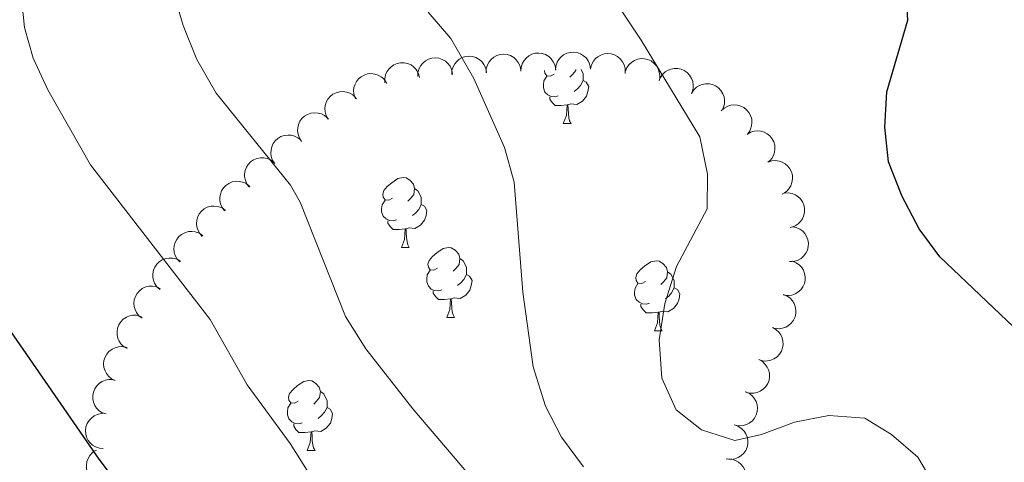
# Model space of a CAD drawing. Units: metres. Extents: x 627615 to 632124, y 703969 to 707021.
# Drawn here: x 628776 to 628917, y 704896 to 704960 of the extents above; entities that cross this region are included whole.
import ezdxf

# ---------------------------------------------------------------- set-up
doc = ezdxf.new("R2010")
doc.units = ezdxf.units.M
doc.header["$MEASUREMENT"] = 0
for name, color, linetype, lineweight in [('Carátula', 7, 'Continuous', 0), ('Elementos auxiliares', 7, 'Continuous', 0), ('Entidades rústicas y varios', 7, 'Continuous', 0), ('Relieve y altimetría', 7, 'Continuous', 0)]:
    doc.layers.add(name, color=color, linetype=linetype, lineweight=lineweight)

msp = doc.modelspace()

# ---------------------------------------------------------------- linework, layer by layer
at = {"layer": 'Carátula', "color": 7, "linetype": 'Continuous', "lineweight": 0}
msp.add_3dface([(627670.107, 703968.65), (632124.324, 704051.83), (632068.87, 707021.324), (627614.653, 706938.144)], dxfattribs=at)
at = {"layer": 'Elementos auxiliares', "color": 250, "linetype": 'Continuous', "lineweight": 0}
msp.add_3dface([(628534.9, 704378.77), (628492.24, 706692.04), (631916.09, 706756.03), (631959.88, 704442.73)], dxfattribs=at)
at = {"layer": 'Entidades rústicas y varios', "color": 92, "linetype": 'Continuous', "lineweight": 0, "flags": 128}
for points, elevation in [([(628833.029, 704951.666), (628833.058, 704952.227), (628833.23, 704952.787), (628833.462, 704953.21), (628833.75, 704953.55), (628834.125, 704953.87), (628834.556, 704954.108), (628835.024, 704954.255), (628835.524, 704954.301), (628836.029, 704954.254), (628836.514, 704954.103), (628836.992, 704953.829), (628837.342, 704953.512), (628837.65, 704953.124), (628837.882, 704952.69), (628837.981, 704952.322), (628838.022, 704951.936)], 502.487), ([(628837.888, 704951.928), (628837.916, 704952.49), (628838.088, 704953.05), (628838.32, 704953.472), (628838.608, 704953.812), (628838.983, 704954.133), (628839.414, 704954.37), (628839.882, 704954.518), (628840.383, 704954.563), (628840.888, 704954.517), (628841.372, 704954.366), (628841.851, 704954.092), (628842.201, 704953.774), (628842.509, 704953.387), (628842.741, 704952.953), (628842.839, 704952.584), (628842.88, 704952.198)], 503.639), ([(628842.817, 704952.194), (628842.846, 704952.756), (628843.018, 704953.316), (628843.251, 704953.738), (628843.539, 704954.078), (628843.914, 704954.398), (628844.345, 704954.636), (628844.813, 704954.783), (628845.313, 704954.828), (628845.818, 704954.782), (628846.303, 704954.631), (628846.781, 704954.356), (628847.131, 704954.039), (628847.439, 704953.651), (628847.671, 704953.217), (628847.769, 704952.849), (628847.81, 704952.462)], 504.397), ([(628847.794, 704952.429), (628847.837, 704952.989), (628848.024, 704953.545), (628848.267, 704953.961), (628848.564, 704954.294), (628848.947, 704954.604), (628849.383, 704954.83), (628849.855, 704954.965), (628850.357, 704954.998), (628850.861, 704954.938), (628851.341, 704954.775), (628851.812, 704954.488), (628852.154, 704954.162), (628852.451, 704953.766), (628852.672, 704953.326), (628852.761, 704952.955), (628852.792, 704952.568)], 504.797), ([(628852.781, 704952.568), (628852.825, 704953.128), (628853.011, 704953.684), (628853.254, 704954.1), (628853.551, 704954.433), (628853.934, 704954.743), (628854.371, 704954.969), (628854.843, 704955.104), (628855.344, 704955.137), (628855.848, 704955.077), (628856.328, 704954.913), (628856.799, 704954.627), (628857.141, 704954.3), (628857.439, 704953.905), (628857.66, 704953.465), (628857.748, 704953.094), (628857.779, 704952.707)], 505.122), ([(628857.776, 704952.767), (628857.911, 704953.312), (628858.186, 704953.83), (628858.494, 704954.201), (628858.841, 704954.48), (628859.27, 704954.723), (628859.738, 704954.875), (628860.226, 704954.931), (628860.726, 704954.881), (628861.213, 704954.74), (628861.66, 704954.5), (628862.078, 704954.14), (628862.361, 704953.762), (628862.59, 704953.323), (628862.736, 704952.853), (628862.763, 704952.472), (628862.73, 704952.085)], 505.31), ([(628862.793, 704952.388), (628863, 704952.911), (628863.343, 704953.386), (628863.699, 704953.711), (628864.081, 704953.941), (628864.539, 704954.124), (628865.023, 704954.21), (628865.514, 704954.199), (628866.002, 704954.082), (628866.466, 704953.876), (628866.876, 704953.577), (628867.241, 704953.164), (628867.47, 704952.75), (628867.637, 704952.284), (628867.718, 704951.799), (628867.693, 704951.418), (628867.607, 704951.039)], 505.315), ([(628828.332, 704950.752), (628828.306, 704951.314), (628828.421, 704951.888), (628828.61, 704952.331), (628828.864, 704952.698), (628829.205, 704953.054), (628829.61, 704953.333), (628830.061, 704953.526), (628830.555, 704953.621), (628831.062, 704953.624), (628831.559, 704953.522), (628832.062, 704953.297), (628832.442, 704953.015), (628832.787, 704952.66), (628833.061, 704952.251), (628833.195, 704951.894), (628833.274, 704951.514)], 501), ([(628867.755, 704951.426), (628868.054, 704951.902), (628868.477, 704952.307), (628868.886, 704952.562), (628869.304, 704952.719), (628869.787, 704952.815), (628870.279, 704952.812), (628870.76, 704952.712), (628871.218, 704952.508), (628871.637, 704952.221), (628871.986, 704951.853), (628872.27, 704951.38), (628872.42, 704950.932), (628872.5, 704950.444), (628872.491, 704949.951), (628872.397, 704949.582), (628872.244, 704949.225)], 505.315), ([(628824.086, 704948.456), (628823.894, 704948.984), (628823.833, 704949.566), (628823.882, 704950.046), (628824.015, 704950.472), (628824.235, 704950.913), (628824.539, 704951.3), (628824.912, 704951.618), (628825.355, 704951.855), (628825.838, 704952.01), (628826.343, 704952.06), (628826.891, 704951.994), (628827.337, 704951.839), (628827.772, 704951.602), (628828.155, 704951.293), (628828.389, 704950.993), (628828.578, 704950.653)], 499.58), ([(628872.244, 704949.225), (628872.543, 704949.701), (628872.967, 704950.105), (628873.376, 704950.361), (628873.793, 704950.517), (628874.276, 704950.614), (628874.768, 704950.611), (628875.249, 704950.511), (628875.708, 704950.307), (628876.126, 704950.02), (628876.475, 704949.652), (628876.759, 704949.179), (628876.91, 704948.731), (628876.989, 704948.242), (628876.98, 704947.75), (628876.886, 704947.381), (628876.734, 704947.023)], 505.315), ([(628820.183, 704945.527), (628819.905, 704946.016), (628819.748, 704946.58), (628819.716, 704947.061), (628819.776, 704947.503), (628819.919, 704947.975), (628820.154, 704948.407), (628820.469, 704948.783), (628820.866, 704949.091), (628821.317, 704949.324), (628821.806, 704949.458), (628822.357, 704949.485), (628822.823, 704949.406), (628823.291, 704949.245), (628823.721, 704949.004), (628824.002, 704948.747), (628824.245, 704948.444)], 498.463), ([(628876.515, 704946.705), (628876.925, 704947.09), (628877.437, 704947.375), (628877.897, 704947.519), (628878.34, 704947.565), (628878.832, 704947.537), (628879.308, 704947.41), (628879.747, 704947.192), (628880.14, 704946.879), (628880.472, 704946.495), (628880.717, 704946.051), (628880.873, 704945.522), (628880.905, 704945.05), (628880.859, 704944.558), (628880.726, 704944.084), (628880.542, 704943.75), (628880.304, 704943.443)], 505.079), ([(628816.386, 704942.351), (628816.073, 704942.818), (628815.877, 704943.37), (628815.811, 704943.848), (628815.839, 704944.293), (628815.948, 704944.773), (628816.152, 704945.221), (628816.44, 704945.619), (628816.814, 704945.954), (628817.247, 704946.219), (628817.726, 704946.387), (628818.273, 704946.452), (628818.744, 704946.407), (628819.222, 704946.28), (628819.667, 704946.07), (628819.966, 704945.834), (628820.23, 704945.548)], 497.845), ([(628812.549, 704939.159), (628812.237, 704939.627), (628812.04, 704940.179), (628811.974, 704940.657), (628812.002, 704941.101), (628812.112, 704941.582), (628812.315, 704942.03), (628812.603, 704942.428), (628812.977, 704942.763), (628813.41, 704943.027), (628813.889, 704943.195), (628814.436, 704943.261), (628814.907, 704943.215), (628815.385, 704943.088), (628815.83, 704942.879), (628816.129, 704942.642), (628816.393, 704942.357)], 497.538), ([(628880.209, 704943.358), (628880.692, 704943.645), (628881.253, 704943.812), (628881.734, 704943.854), (628882.176, 704943.802), (628882.651, 704943.668), (628883.087, 704943.441), (628883.469, 704943.133), (628883.785, 704942.742), (628884.026, 704942.296), (628884.169, 704941.809), (628884.206, 704941.259), (628884.136, 704940.792), (628883.984, 704940.321), (628883.752, 704939.887), (628883.5, 704939.601), (628883.201, 704939.352)], 504.967), ([(628808.901, 704935.792), (628808.558, 704936.238), (628808.324, 704936.775), (628808.226, 704937.247), (628808.224, 704937.693), (628808.3, 704938.18), (628808.473, 704938.64), (628808.733, 704939.057), (628809.083, 704939.417), (628809.497, 704939.71), (628809.963, 704939.91), (628810.505, 704940.013), (628810.978, 704939.999), (628811.464, 704939.905), (628811.922, 704939.726), (628812.237, 704939.511), (628812.519, 704939.244)], 497.049), ([(628883.234, 704939.388), (628883.77, 704939.558), (628884.355, 704939.594), (628884.832, 704939.524), (628885.251, 704939.374), (628885.682, 704939.135), (628886.056, 704938.815), (628886.358, 704938.428), (628886.576, 704937.976), (628886.71, 704937.486), (628886.738, 704936.98), (628886.65, 704936.436), (628886.475, 704935.996), (628886.22, 704935.572), (628885.895, 704935.202), (628885.585, 704934.981), (628885.237, 704934.807)], 504.705), ([(628805.358, 704932.413), (628805.015, 704932.858), (628804.781, 704933.395), (628804.683, 704933.867), (628804.681, 704934.313), (628804.757, 704934.8), (628804.93, 704935.26), (628805.19, 704935.677), (628805.54, 704936.037), (628805.954, 704936.33), (628806.42, 704936.53), (628806.962, 704936.633), (628807.435, 704936.62), (628807.921, 704936.525), (628808.379, 704936.347), (628808.694, 704936.131), (628808.976, 704935.864)], 496.037), ([(628885.53, 704934.939), (628886.091, 704934.975), (628886.668, 704934.869), (628887.114, 704934.688), (628887.486, 704934.441), (628887.847, 704934.106), (628888.133, 704933.706), (628888.334, 704933.258), (628888.437, 704932.767), (628888.45, 704932.259), (628888.356, 704931.761), (628888.14, 704931.254), (628887.865, 704930.869), (628887.516, 704930.518), (628887.112, 704930.237), (628886.757, 704930.097), (628886.378, 704930.011)], 504.071), ([(628802.161, 704928.72), (628801.781, 704929.135), (628801.503, 704929.651), (628801.365, 704930.113), (628801.325, 704930.556), (628801.361, 704931.048), (628801.494, 704931.522), (628801.718, 704931.959), (628802.036, 704932.347), (628802.424, 704932.674), (628802.872, 704932.913), (628803.403, 704933.061), (628803.875, 704933.088), (628804.367, 704933.035), (628804.839, 704932.895), (628805.17, 704932.707), (628805.474, 704932.465)], 494.957), ([(628798.932, 704925.071), (628798.553, 704925.486), (628798.275, 704926.002), (628798.137, 704926.463), (628798.097, 704926.907), (628798.132, 704927.399), (628798.265, 704927.873), (628798.489, 704928.31), (628798.808, 704928.698), (628799.195, 704929.025), (628799.643, 704929.264), (628800.174, 704929.412), (628800.646, 704929.438), (628801.138, 704929.386), (628801.61, 704929.246), (628801.942, 704929.058), (628802.246, 704928.816)], 493.835), ([(628886.714, 704930.11), (628887.266, 704930.004), (628887.797, 704929.755), (628888.183, 704929.467), (628888.48, 704929.134), (628888.745, 704928.719), (628888.92, 704928.259), (628889.001, 704927.775), (628888.977, 704927.273), (628888.861, 704926.779), (628888.644, 704926.321), (628888.306, 704925.885), (628887.943, 704925.582), (628887.516, 704925.331), (628887.054, 704925.162), (628886.676, 704925.115), (628886.288, 704925.128)], 503.158), ([(628796.063, 704921.14), (628795.65, 704921.522), (628795.33, 704922.013), (628795.154, 704922.461), (628795.077, 704922.9), (628795.071, 704923.393), (628795.165, 704923.876), (628795.351, 704924.33), (628795.636, 704924.744), (628795.995, 704925.102), (628796.422, 704925.378), (628796.939, 704925.57), (628797.407, 704925.635), (628797.901, 704925.624), (628798.384, 704925.524), (628798.73, 704925.364), (628799.052, 704925.148)], 492.678), ([(628886.727, 704925.175), (628887.25, 704924.967), (628887.725, 704924.624), (628888.05, 704924.268), (628888.279, 704923.886), (628888.462, 704923.428), (628888.548, 704922.944), (628888.537, 704922.453), (628888.42, 704921.965), (628888.213, 704921.501), (628887.914, 704921.091), (628887.501, 704920.726), (628887.087, 704920.497), (628886.622, 704920.33), (628886.136, 704920.25), (628885.755, 704920.275), (628885.376, 704920.361)], 502.05), ([(628793.529, 704916.999), (628793.086, 704917.346), (628792.728, 704917.809), (628792.516, 704918.242), (628792.404, 704918.673), (628792.358, 704919.164), (628792.412, 704919.653), (628792.561, 704920.121), (628792.812, 704920.556), (628793.141, 704920.943), (628793.543, 704921.251), (628794.043, 704921.485), (628794.504, 704921.588), (628794.998, 704921.616), (628795.487, 704921.556), (628795.845, 704921.425), (628796.184, 704921.236)], 491.474), ([(628885.392, 704920.417), (628885.914, 704920.209), (628886.389, 704919.866), (628886.715, 704919.51), (628886.944, 704919.128), (628887.127, 704918.67), (628887.213, 704918.186), (628887.202, 704917.695), (628887.084, 704917.207), (628886.878, 704916.743), (628886.579, 704916.333), (628886.165, 704915.968), (628885.752, 704915.739), (628885.286, 704915.572), (628884.8, 704915.492), (628884.42, 704915.517), (628884.041, 704915.603)], 501.29), ([(628791.41, 704912.649), (628790.923, 704912.93), (628790.504, 704913.339), (628790.234, 704913.739), (628790.063, 704914.15), (628789.949, 704914.63), (628789.934, 704915.122), (628790.017, 704915.606), (628790.205, 704916.071), (628790.477, 704916.5), (628790.832, 704916.862), (628791.295, 704917.162), (628791.737, 704917.329), (628792.222, 704917.426), (628792.715, 704917.434), (628793.087, 704917.354), (628793.45, 704917.214)], 490.249), ([(628883.861, 704915.678), (628884.352, 704915.405), (628884.78, 704915.005), (628885.058, 704914.611), (628885.237, 704914.203), (628885.36, 704913.726), (628885.384, 704913.234), (628885.311, 704912.749), (628885.133, 704912.279), (628884.869, 704911.846), (628884.521, 704911.477), (628884.064, 704911.167), (628883.625, 704910.992), (628883.142, 704910.886), (628882.65, 704910.868), (628882.276, 704910.941), (628881.911, 704911.074)], 501.141), ([(628789.671, 704908.095), (628789.166, 704908.34), (628788.717, 704908.717), (628788.418, 704909.095), (628788.217, 704909.493), (628788.069, 704909.963), (628788.018, 704910.452), (628788.064, 704910.941), (628788.217, 704911.419), (628788.457, 704911.866), (628788.785, 704912.254), (628789.224, 704912.587), (628789.653, 704912.786), (628790.129, 704912.919), (628790.62, 704912.963), (628790.997, 704912.91), (628791.369, 704912.798)], 489.217), ([(628881.911, 704911.074), (628882.403, 704910.801), (628882.83, 704910.401), (628883.108, 704910.007), (628883.287, 704909.599), (628883.41, 704909.121), (628883.434, 704908.63), (628883.361, 704908.145), (628883.183, 704907.675), (628882.919, 704907.242), (628882.571, 704906.873), (628882.114, 704906.563), (628881.675, 704906.388), (628881.192, 704906.282), (628880.7, 704906.264), (628880.326, 704906.337), (628879.961, 704906.47)], 501.14), ([(628788.358, 704903.285), (628787.829, 704903.474), (628787.342, 704903.8), (628787.004, 704904.144), (628786.761, 704904.518), (628786.562, 704904.969), (628786.459, 704905.45), (628786.452, 704905.941), (628786.553, 704906.433), (628786.742, 704906.903), (628787.027, 704907.324), (628787.427, 704907.703), (628787.832, 704907.947), (628788.291, 704908.13), (628788.774, 704908.228), (628789.155, 704908.216), (628789.537, 704908.144)], 488.958), ([(628880.03, 704906.451), (628880.539, 704906.213), (628880.993, 704905.842), (628881.297, 704905.467), (628881.503, 704905.072), (628881.658, 704904.604), (628881.715, 704904.116), (628881.675, 704903.626), (628881.528, 704903.146), (628881.294, 704902.696), (628880.971, 704902.304), (628880.537, 704901.965), (628880.11, 704901.761), (628879.635, 704901.622), (628879.146, 704901.571), (628878.767, 704901.619), (628878.394, 704901.727)], 500.901), ([(628787.974, 704898.339), (628787.414, 704898.387), (628786.86, 704898.577), (628786.445, 704898.823), (628786.115, 704899.122), (628785.807, 704899.507), (628785.584, 704899.945), (628785.452, 704900.418), (628785.423, 704900.92), (628785.486, 704901.423), (628785.653, 704901.902), (628785.942, 704902.371), (628786.271, 704902.711), (628786.668, 704903.006), (628787.11, 704903.224), (628787.481, 704903.31), (628787.869, 704903.338)], 488.958), ([(628878.463, 704901.71), (628878.989, 704901.514), (628879.472, 704901.181), (628879.805, 704900.832), (628880.042, 704900.455), (628880.235, 704900.001), (628880.332, 704899.519), (628880.331, 704899.028), (628880.224, 704898.537), (628880.028, 704898.07), (628879.738, 704897.653), (628879.333, 704897.279), (628878.924, 704897.041), (628878.462, 704896.864), (628877.978, 704896.773), (628877.598, 704896.79), (628877.217, 704896.868)], 500.796), ([(628789.091, 704893.572), (628788.558, 704893.393), (628787.973, 704893.349), (628787.495, 704893.41), (628787.074, 704893.554), (628786.639, 704893.786), (628786.26, 704894.101), (628785.952, 704894.483), (628785.727, 704894.932), (628785.585, 704895.419), (628785.549, 704895.925), (628785.629, 704896.47), (628785.797, 704896.912), (628786.045, 704897.34), (628786.364, 704897.715), (628786.671, 704897.941), (628787.016, 704898.121)], 488.954), ([(628877.461, 704896.863), (628878.022, 704896.825), (628878.579, 704896.644), (628878.998, 704896.405), (628879.333, 704896.111), (628879.647, 704895.731), (628879.877, 704895.296), (628880.017, 704894.826), (628880.054, 704894.325), (628879.999, 704893.82), (628879.84, 704893.339), (628879.558, 704892.865), (628879.235, 704892.52), (628878.842, 704892.219), (628878.404, 704891.994), (628878.034, 704891.901), (628877.647, 704891.867)], 500.414)]:
    msp.add_lwpolyline(points, dxfattribs=dict(at, elevation=elevation))
for points in [[(628853.169, 704948.889), (628852.744, 704948.729), (628852.159, 704948.789), (628851.684, 704948.999), (628851.259, 704949.424), (628851.044, 704950.009), (628851.044, 704950.429), (628851.099, 704951.014), (628851.524, 704951.704)], [(628852.584, 704951.969), (628852.054, 704951.704), (628851.524, 704951.759), (628851.259, 704952.129), (628851.208, 704952.524)], [(628855.678, 704952.649), (628855.659, 704952.499), (628855.234, 704951.969), (628854.814, 704951.544)], [(628856.424, 704952.669), (628856.559, 704952.394), (628856.719, 704952.074), (628856.719, 704951.494), (628856.719, 704951.069), (628856.349, 704950.379), (628855.929, 704949.899), (628855.449, 704949.479)], [(628856.719, 704951.069), (628857.174, 704950.819), (628857.519, 704950.204), (628857.409, 704949.479), (628857.199, 704948.839), (628856.614, 704948.099), (628855.819, 704947.619), (628854.969, 704947.724), (628854.539, 704947.594)], [(628854.429, 704947.594), (628853.539, 704947.509), (628852.694, 704947.509), (628852.269, 704947.939), (628851.949, 704948.414), (628851.949, 704948.729)], [(628853.884, 704944.909), (628854.319, 704946.069), (628854.429, 704947.594), (628854.539, 704947.594), (628854.574, 704947.009), (628854.609, 704946.324), (628854.679, 704945.709), (628854.794, 704945.309), (628855.009, 704944.909)], [(628853.884, 704944.909), (628855.009, 704944.909)], [(628829.396, 704934.2), (628828.866, 704933.935), (628828.336, 704933.99), (628828.071, 704934.36), (628828.016, 704934.785), (628828.176, 704935.305), (628828.656, 704935.9), (628829.291, 704936.43), (628830.191, 704937.015), (628830.936, 704937.175), (628831.361, 704937.12), (628831.891, 704936.805), (628832.421, 704936.22), (628832.581, 704935.58), (628832.471, 704934.73), (628832.046, 704934.2), (628831.626, 704933.775)], [(628832.581, 704935.58), (628833.056, 704935.265), (628833.371, 704934.625), (628833.531, 704934.305), (628833.531, 704933.725), (628833.531, 704933.3), (628833.161, 704932.61), (628832.741, 704932.13), (628832.261, 704931.71)], [(628829.981, 704931.12), (628829.556, 704930.96), (628828.971, 704931.02), (628828.496, 704931.23), (628828.071, 704931.655), (628827.856, 704932.24), (628827.856, 704932.66), (628827.911, 704933.245), (628828.336, 704933.935)], [(628833.531, 704933.3), (628833.986, 704933.05), (628834.331, 704932.435), (628834.221, 704931.71), (628834.011, 704931.07), (628833.426, 704930.33), (628832.631, 704929.85), (628831.781, 704929.955), (628831.351, 704929.825)], [(628831.241, 704929.825), (628830.351, 704929.74), (628829.506, 704929.74), (628829.081, 704930.17), (628828.761, 704930.645), (628828.761, 704930.96)], [(628830.696, 704927.14), (628831.131, 704928.3), (628831.241, 704929.825), (628831.351, 704929.825), (628831.386, 704929.24), (628831.421, 704928.555), (628831.491, 704927.94), (628831.606, 704927.54), (628831.821, 704927.14)], [(628830.696, 704927.14), (628831.821, 704927.14)], [(628835.871, 704924.165), (628835.341, 704923.9), (628834.811, 704923.955), (628834.546, 704924.325), (628834.491, 704924.75), (628834.651, 704925.27), (628835.131, 704925.865), (628835.766, 704926.395), (628836.666, 704926.98), (628837.411, 704927.14), (628837.836, 704927.085), (628838.366, 704926.77), (628838.896, 704926.185), (628839.056, 704925.545), (628838.946, 704924.695), (628838.521, 704924.165), (628838.101, 704923.74)], [(628839.056, 704925.545), (628839.531, 704925.23), (628839.846, 704924.59), (628840.006, 704924.27), (628840.006, 704923.69), (628840.006, 704923.265), (628839.636, 704922.575), (628839.216, 704922.095), (628838.736, 704921.675)], [(628865.643, 704922.26), (628865.113, 704921.995), (628864.583, 704922.05), (628864.318, 704922.42), (628864.263, 704922.845), (628864.423, 704923.365), (628864.903, 704923.96), (628865.538, 704924.49), (628866.438, 704925.075), (628867.183, 704925.235), (628867.608, 704925.18), (628868.138, 704924.865), (628868.668, 704924.28), (628868.828, 704923.64), (628868.718, 704922.79), (628868.293, 704922.26), (628867.873, 704921.835)], [(628836.456, 704921.085), (628836.031, 704920.925), (628835.446, 704920.985), (628834.971, 704921.195), (628834.546, 704921.62), (628834.331, 704922.205), (628834.331, 704922.625), (628834.386, 704923.21), (628834.811, 704923.9)], [(628840.006, 704923.265), (628840.461, 704923.015), (628840.806, 704922.4), (628840.696, 704921.675), (628840.486, 704921.035), (628839.901, 704920.295), (628839.106, 704919.815), (628838.256, 704919.92), (628837.826, 704919.79)], [(628868.828, 704923.64), (628869.303, 704923.325), (628869.618, 704922.685), (628869.778, 704922.365), (628869.778, 704921.785), (628869.778, 704921.36), (628869.408, 704920.67), (628868.988, 704920.19), (628868.508, 704919.77)], [(628866.228, 704919.18), (628865.803, 704919.02), (628865.218, 704919.08), (628864.743, 704919.29), (628864.318, 704919.715), (628864.103, 704920.3), (628864.103, 704920.72), (628864.158, 704921.305), (628864.583, 704921.995)], [(628837.716, 704919.79), (628836.826, 704919.705), (628835.981, 704919.705), (628835.556, 704920.135), (628835.236, 704920.61), (628835.236, 704920.925)], [(628869.778, 704921.36), (628870.233, 704921.11), (628870.578, 704920.495), (628870.468, 704919.77), (628870.258, 704919.13), (628869.673, 704918.39), (628868.878, 704917.91), (628868.028, 704918.015), (628867.598, 704917.885)], [(628837.171, 704917.105), (628837.606, 704918.265), (628837.716, 704919.79), (628837.826, 704919.79), (628837.861, 704919.205), (628837.896, 704918.52), (628837.966, 704917.905), (628838.081, 704917.505), (628838.296, 704917.105)], [(628867.488, 704917.885), (628866.598, 704917.8), (628865.753, 704917.8), (628865.328, 704918.23), (628865.008, 704918.705), (628865.008, 704919.02)], [(628866.943, 704915.2), (628867.378, 704916.36), (628867.488, 704917.885), (628867.598, 704917.885), (628867.633, 704917.3), (628867.668, 704916.615), (628867.738, 704916), (628867.853, 704915.6), (628868.068, 704915.2)], [(628837.171, 704917.105), (628838.296, 704917.105)], [(628866.943, 704915.2), (628868.068, 704915.2)], [(628815.893, 704905.117), (628815.363, 704904.852), (628814.833, 704904.907), (628814.568, 704905.277), (628814.513, 704905.702), (628814.673, 704906.222), (628815.153, 704906.817), (628815.788, 704907.347), (628816.688, 704907.932), (628817.433, 704908.092), (628817.858, 704908.037), (628818.388, 704907.722), (628818.918, 704907.137), (628819.078, 704906.497), (628818.968, 704905.647), (628818.543, 704905.117), (628818.123, 704904.692)], [(628819.078, 704906.497), (628819.553, 704906.182), (628819.868, 704905.542), (628820.028, 704905.222), (628820.028, 704904.642), (628820.028, 704904.217), (628819.658, 704903.527), (628819.238, 704903.047), (628818.758, 704902.627)], [(628816.478, 704902.037), (628816.053, 704901.877), (628815.468, 704901.937), (628814.993, 704902.147), (628814.568, 704902.572), (628814.353, 704903.157), (628814.353, 704903.577), (628814.408, 704904.162), (628814.833, 704904.852)], [(628820.028, 704904.217), (628820.483, 704903.967), (628820.828, 704903.352), (628820.718, 704902.627), (628820.508, 704901.987), (628819.923, 704901.247), (628819.128, 704900.767), (628818.278, 704900.872), (628817.848, 704900.742)], [(628817.738, 704900.742), (628816.848, 704900.657), (628816.003, 704900.657), (628815.578, 704901.087), (628815.258, 704901.562), (628815.258, 704901.877)], [(628817.193, 704898.057), (628817.628, 704899.217), (628817.738, 704900.742), (628817.848, 704900.742), (628817.883, 704900.157), (628817.918, 704899.472), (628817.988, 704898.857), (628818.103, 704898.457), (628818.318, 704898.057)], [(628817.193, 704898.057), (628818.318, 704898.057)]]:
    msp.add_lwpolyline(points, dxfattribs=at)
at = {"layer": 'Relieve y altimetría', "color": 30, "linetype": 'Continuous', "lineweight": 0, "flags": 128}
for points, elevation in [([(628842.76, 704891.729), (628832.335, 704904.025), (628825.598, 704912.606), (628822.651, 704917.244), (628816.17, 704933.659), (628814.791, 704936.083), (628804.148, 704949.259), (628801.376, 704954.104), (628799.412, 704958.947), (628794.835, 704974.617)], 485), ([(628775.387, 704971.267), (628776.669, 704958.656), (628777.903, 704954.271), (628780.044, 704949.72), (628786.125, 704939.008), (628803.284, 704916.818), (628808.591, 704907.483), (628814.764, 704899.053), (628817.409, 704894.81)], 480), ([(628856.777, 704895.72), (628853.629, 704899.988), (628851.313, 704904.418), (628849.569, 704910.051), (628848.099, 704920.747), (628846.819, 704936.486), (628845.435, 704941.485), (628841.051, 704951.365), (628837.77, 704957.072), (628834.504, 704960.866)], 490), ([(628917.754, 704866.774), (628916.584, 704872.145), (628912.806, 704881.721), (628907.299, 704892.678), (628904.702, 704897.079), (628900.924, 704900.357), (628897.105, 704902.705), (628891.908, 704903.071), (628887, 704902.109), (628882.277, 704900.34), (628878.454, 704899.511), (628873.674, 704901.039), (628870.065, 704903.864), (628868.016, 704908.409), (628867.631, 704913.92), (628868.423, 704919.138), (628870.104, 704924.402), (628874.479, 704932.667), (628874.568, 704937.668), (628873.43, 704943.007), (628865.048, 704956.862), (628862.255, 704961.01)], 495)]:
    msp.add_lwpolyline(points, dxfattribs=dict(at, elevation=elevation))
at = {"layer": 'Relieve y altimetría', "color": 30, "linetype": 'Continuous', "lineweight": 30, "flags": 128}
for points, elevation in [([(628919.34, 704914.88), (628907.83, 704925.795), (628904.856, 704929.814), (628902.461, 704934.43), (628900.499, 704939.41), (628899.961, 704944.381), (628900.231, 704949.459), (628903.248, 704959.722), (628902.976, 704964.713)], 500), ([(628903.913, 704769.794), (628901.639, 704779.665), (628900.032, 704783.951), (628897.168, 704787.456), (628893.419, 704790.824), (628889.3, 704793.675), (628873.71, 704798.647), (628869.025, 704801.498), (628865.309, 704804.872), (628856.593, 704814.311), (628848.914, 704821.998), (628842.346, 704830.268), (628831.9, 704844.99), (628828.75, 704848.873), (628820.682, 704857.862), (628809.905, 704868.295), (628799.395, 704880.817), (628787.4, 704896.822), (628766.489, 704926.945)], 475)]:
    msp.add_lwpolyline(points, dxfattribs=dict(at, elevation=elevation))

doc.saveas('drawing.dxf')
